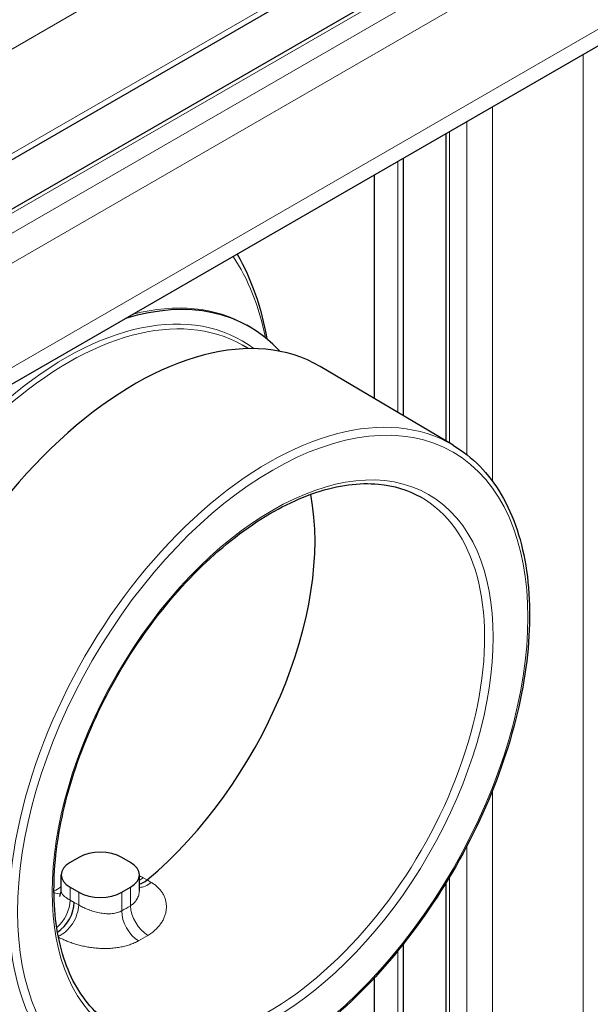
# Model space of a CAD drawing. Units: millimetres. Extents: x 0 to 14700, y 0 to 10395.
# Drawn here: x 5863 to 5910, y 5736 to 5817 of the extents above; entities that cross this region are included whole.
import ezdxf

# ---------------------------------------------------------------- set-up
doc = ezdxf.new("R2010")
doc.units = ezdxf.units.MM
doc.header["$LTSCALE"] = 35
doc.layers.add('Sichtbar (ISO)', color=7, linetype='Continuous', lineweight=25)
doc.layers.add('Tangential', color=7, linetype='Continuous', lineweight=9, true_color=0xbfbfbf)

msp = doc.modelspace()

# ---------------------------------------------------------------- linework, layer by layer
at = {"layer": 'Sichtbar (ISO)'}
for p, q in [((6251.591, 6030.163), (5714.405, 5720.019)), ((6248.926, 6024.572), (5711.525, 5714.303)), ((6251.073, 6011.464), (5714.246, 5701.527)), ((5898.408, 5807.853), (5898.408, 5782.645)), ((5894.898, 5805.827), (5894.898, 5784.722)), ((5892.533, 5804.461), (5892.533, 5786.122)), ((5882.31, 5792.008), (5882.095, 5792.132)), ((5882.214, 5790.216), (5881.722, 5790.5)), ((5898.99, 5782.301), (5888.095, 5788.748)), ((5868.296, 5748.489), (5867.589, 5748.081)), ((5872.538, 5748.081), (5871.831, 5748.489)), ((5866.856, 5745.757), (5866.856, 5747.06)), ((5873.271, 5745.783), (5873.271, 5747.06)), ((5867.589, 5746.04), (5868.296, 5745.631)), ((5871.831, 5745.631), (5872.538, 5746.04)), ((5873.271, 5745.783), (5873.271, 5745.783)), ((5898.408, 5746.387), (5898.408, 5701.965)), ((5894.898, 5741.355), (5894.898, 5699.938)), ((5892.533, 5738.598), (5892.533, 5698.573))]:
    msp.add_line(p, q, dxfattribs=at)
for centre, major_axis, ratio, start_param, end_param in [((5867.235, 5765.897), (15.075, 26.111), 0.57735, 6.100729, 6.836712), ((5872.892, 5762.631), (-15.11, -26.171), 0.57735, 3.135422, 6.289356), ((5870.064, 5764.264), (-12.45, -21.564), 0.57735, 1.00551, 2.556127), ((5870.064, 5747.468), (-2.5, 0), 0.57735, 3.926991, 5.497787), ((5869.356, 5747.06), (-2.5, 0), 0.57735, 5.497787, 7.068583), ((5870.771, 5747.06), (2.5, 0), 0.57735, 5.497787, 7.068583), ((5873.593, 5748.062), (-0.993, -1.736), 0.579926, 0.548704, 1.003153), ((5870.064, 5746.652), (2.5, 0), 0.57735, 3.926991, 5.497787), ((5866.522, 5743.98), (-0.993, -1.736), 0.579926, 0.805117, 2.353858)]:
    msp.add_ellipse(centre, major_axis=major_axis, ratio=ratio, start_param=start_param, end_param=end_param, dxfattribs=at)
for points, knots in [([(5881.295, 5797.973), (5881.876, 5796.954), (5882.368, 5795.861), (5883.181, 5793.536), (5883.5, 5792.301), (5883.73, 5791.016)], [5.8229813, 5.8229813, 5.8229813, 5.8229813, 5.9590897, 5.9590897, 6.0975466, 6.0975466, 6.0975466, 6.0975466]), ([(5898.99, 5782.301), (5900.585, 5781.357), (5901.924, 5779.981), (5903.978, 5776.491), (5904.68, 5774.364), (5905.373, 5769.56), (5905.351, 5766.874), (5904.58, 5761.236), (5903.83, 5758.285), (5901.68, 5752.42), (5900.283, 5749.507), (5896.982, 5744.007), (5895.08, 5741.422), (5890.958, 5736.836), (5888.738, 5734.837), (5884.2, 5731.63), (5881.88, 5730.422), (5877.373, 5728.935), (5875.185, 5728.654), (5871.628, 5729.024), (5870.189, 5729.472), (5868.906, 5730.194)], [5.503958, 5.503958, 5.503958, 5.503958, 5.813753, 5.813753, 6.130651, 6.130651, 6.453017, 6.453017, 6.775735, 6.775735, 7.097979, 7.097979, 7.420053, 7.420053, 7.74237, 7.74237, 8.065158, 8.065158, 8.387074, 8.387074, 8.633209, 8.633209, 8.633209, 8.633209]), ([(5871.243, 5734.635), (5869.914, 5735.422), (5868.807, 5736.597), (5867.176, 5739.596), (5866.638, 5741.397), (5866.176, 5745.436), (5866.242, 5747.663), (5866.965, 5752.339), (5867.623, 5754.787), (5869.468, 5759.656), (5870.656, 5762.077), (5873.442, 5766.641), (5875.041, 5768.784), (5878.481, 5772.57), (5880.323, 5774.213), (5884.053, 5776.834), (5885.942, 5777.813), (5889.573, 5779.021), (5891.312, 5779.249), (5894.141, 5778.985), (5895.291, 5778.632), (5896.313, 5778.057)], [2.362365, 2.362365, 2.362365, 2.362365, 2.695786, 2.695786, 3.018385, 3.018385, 3.335269, 3.335269, 3.6521, 3.6521, 3.969496, 3.969496, 4.28707, 4.28707, 4.604339, 4.604339, 4.921026, 4.921026, 5.238515, 5.238515, 5.491616, 5.491616, 5.491616, 5.491616]), ([(5866.729, 5745.294), (5866.729, 5745.294), (5866.729, 5745.294), (5866.73, 5745.295), (5866.75, 5745.32), (5866.799, 5745.422), (5866.828, 5745.503), (5866.852, 5745.647), (5866.856, 5745.702), (5866.856, 5745.757)], [0.1412763, 0.1412763, 0.1412763, 0.1412763, 0.1423484, 0.1423484, 0.199694, 0.199694, 0.2635798, 0.2635798, 0.2989311, 0.2989311, 0.2989311, 0.2989311])]:
    msp.add_open_spline(points, degree=3, knots=knots, dxfattribs=at)
at = {"layer": 'Tangential'}
for p, q in [((6251.901, 6039.423), (5714.5, 5729.155)), ((6251.901, 6030.85), (5714.5, 5720.581)), ((6249.426, 6024.522), (5712.025, 5714.254)), ((6250.841, 6023.706), (5713.439, 5713.437)), ((6251.901, 6021.869), (5714.5, 5711.6)), ((6251.901, 6013.295), (5714.5, 5703.027)), ((5909.662, 5814.35), (5909.662, 5708.462)), ((5902.237, 5810.064), (5902.237, 5779.325)), ((5900.116, 5808.839), (5900.116, 5781.531)), ((5898.701, 5808.023), (5898.701, 5782.472)), ((5894.459, 5805.573), (5894.459, 5784.982)), ((5902.237, 5754.002), (5902.237, 5704.175)), ((5900.116, 5749.401), (5900.116, 5702.951)), ((5873.908, 5746.643), (5873.579, 5746.826)), ((5874.249, 5746.443), (5873.908, 5746.643)), ((5898.701, 5746.872), (5898.701, 5702.134)), ((5867.589, 5744.99), (5867.589, 5746.04)), ((5872.538, 5744.514), (5872.538, 5746.04)), ((5867.589, 5744.99), (5867.936, 5744.796)), ((5868.296, 5744.585), (5868.296, 5745.631)), ((5871.831, 5744.106), (5871.831, 5745.631)), ((5867.936, 5744.796), (5868.296, 5744.585)), ((5894.459, 5740.81), (5894.459, 5699.685))]:
    msp.add_line(p, q, dxfattribs=at)
for centre, major_axis, ratio, start_param, end_param in [((5858.827, 5770.751), (17.918, 31.035), 0.57735, 5.70571, 6.00645), ((5867.235, 5765.897), (14.425, 24.985), 0.57735, 6.210995, 9.496969), ((5867.447, 5765.774), (14.275, 24.725), 0.57735, 0, 3.141593), ((5867.02, 5766.021), (15.075, 26.111), 0.57735, 0, 0.513037), ((5883.855, 5756.301), (15.042, 26.054), 0.57735, 6.277014, 9.430949), ((5883.855, 5756.301), (12.535, 21.711), 0.57735, 3.135422, 6.289356), ((5873.246, 5748.256), (-0.973, -1.747), 0.587583, 0.776178, 0.996292), ((5866.553, 5766.291), (-12.493, -21.639), 0.57735, 0.769491, 0.802591), ((5873.953, 5747.851), (-1.013, -1.724), 0.572164, 0.295592, 1.009893), ((5866.174, 5747.337), (0.967, -1.751), 0.589772, 5.600053, 6.005254), ((5866.174, 5744.173), (0.973, 1.747), 0.587583, 4.130909, 5.488684), ((5866.882, 5743.768), (1.013, 1.724), 0.572164, 3.755429, 5.502219), ((5873.246, 5743.29), (-0.967, 1.751), 0.589795, 0.796535, 2.358605), ((5872.185, 5763.039), (11.472, 19.87), 0.57735, 3.905197, 3.948785), ((5873.953, 5743.698), (-1.032, 1.713), 0.564631, 0.774736, 2.336806), ((5873.587, 5762.23), (12.472, 21.602), 0.57735, 3.905196, 3.948785)]:
    msp.add_ellipse(centre, major_axis=major_axis, ratio=ratio, start_param=start_param, end_param=end_param, dxfattribs=at)
for major_axis in [(14.792, 25.621), (12.785, 22.144)]:
    msp.add_ellipse((5884.206, 5756.099), major_axis=major_axis, ratio=0.57735, dxfattribs=at)
for points, knots in [([(5873.579, 5746.826), (5873.489, 5746.876), (5873.395, 5746.923), (5873.287, 5746.97), (5873.279, 5746.974), (5873.271, 5746.977)], [0, 0, 0, 0, 0.05882353, 0.05882353, 0.06375492, 0.06375492, 0.06375492, 0.06375492]), ([(5866.856, 5745.757), (5866.856, 5745.732), (5866.859, 5745.709), (5866.863, 5745.685), (5866.864, 5745.683), (5866.864, 5745.682), (5866.864, 5745.68), (5866.87, 5745.651), (5866.879, 5745.623), (5866.891, 5745.594), (5866.892, 5745.592), (5866.893, 5745.59), (5866.894, 5745.588), (5866.906, 5745.56), (5866.921, 5745.533), (5866.939, 5745.505), (5866.941, 5745.502), (5866.942, 5745.5), (5866.944, 5745.497), (5866.962, 5745.47), (5866.983, 5745.443), (5867.006, 5745.417), (5867.009, 5745.414), (5867.012, 5745.41), (5867.014, 5745.407), (5867.036, 5745.383), (5867.059, 5745.359), (5867.084, 5745.336), (5867.087, 5745.333), (5867.089, 5745.331), (5867.091, 5745.329), (5867.095, 5745.325), (5867.099, 5745.322), (5867.104, 5745.318), (5867.131, 5745.293), (5867.162, 5745.267), (5867.194, 5745.242), (5867.199, 5745.238), (5867.205, 5745.233), (5867.211, 5745.229), (5867.243, 5745.205), (5867.277, 5745.18), (5867.312, 5745.156), (5867.319, 5745.151), (5867.327, 5745.146), (5867.334, 5745.142), (5867.369, 5745.118), (5867.406, 5745.095), (5867.445, 5745.072), (5867.453, 5745.066), (5867.462, 5745.061), (5867.471, 5745.056), (5867.509, 5745.034), (5867.548, 5745.011), (5867.589, 5744.99)], [0.4828959, 0.4828959, 0.4828959, 0.4828959, 0.5294118, 0.5294118, 0.5294118, 0.5323856, 0.5323856, 0.5323856, 0.5882353, 0.5882353, 0.5882353, 0.5923631, 0.5923631, 0.5923631, 0.6470588, 0.6470588, 0.6470588, 0.6523437, 0.6523437, 0.6523437, 0.7058824, 0.7058824, 0.7058824, 0.7123265, 0.7123265, 0.7123265, 0.7604139, 0.7604139, 0.7604139, 0.7647059, 0.7647059, 0.7647059, 0.772296, 0.772296, 0.772296, 0.8235294, 0.8235294, 0.8235294, 0.8322737, 0.8322737, 0.8322737, 0.8823529, 0.8823529, 0.8823529, 0.8922519, 0.8922519, 0.8922519, 0.9411765, 0.9411765, 0.9411765, 0.9522378, 0.9522378, 0.9522378, 0.9999987, 0.9999987, 0.9999987, 0.9999987]), ([(5872.538, 5744.514), (5872.59, 5744.546), (5872.639, 5744.581), (5872.685, 5744.617), (5872.691, 5744.621), (5872.696, 5744.625), (5872.702, 5744.63), (5872.745, 5744.664), (5872.786, 5744.7), (5872.824, 5744.738), (5872.828, 5744.741), (5872.831, 5744.745), (5872.834, 5744.748), (5872.838, 5744.752), (5872.842, 5744.756), (5872.846, 5744.76), (5872.888, 5744.802), (5872.926, 5744.847), (5872.962, 5744.893), (5872.965, 5744.896), (5872.968, 5744.899), (5872.97, 5744.903), (5873.006, 5744.95), (5873.04, 5744.999), (5873.07, 5745.05), (5873.071, 5745.053), (5873.073, 5745.055), (5873.074, 5745.058), (5873.104, 5745.11), (5873.131, 5745.163), (5873.154, 5745.218), (5873.179, 5745.275), (5873.2, 5745.333), (5873.216, 5745.393), (5873.233, 5745.451), (5873.246, 5745.51), (5873.255, 5745.57), (5873.264, 5745.629), (5873.269, 5745.688), (5873.27, 5745.747), (5873.27, 5745.759), (5873.271, 5745.771), (5873.271, 5745.783)], [0.0000011, 0.0000011, 0.0000011, 0.0000011, 0.0525712, 0.0525712, 0.0525712, 0.0588235, 0.0588235, 0.0588235, 0.1084297, 0.1084297, 0.1084297, 0.1125461, 0.1125461, 0.1125461, 0.1176471, 0.1176471, 0.1176471, 0.1725277, 0.1725277, 0.1725277, 0.1764706, 0.1764706, 0.1764706, 0.2325067, 0.2325067, 0.2325067, 0.2352941, 0.2352941, 0.2352941, 0.2924848, 0.2924848, 0.2924848, 0.3524626, 0.3524626, 0.3524626, 0.4117647, 0.4117647, 0.4117647, 0.4705882, 0.4705882, 0.4705882, 0.4825126, 0.4825126, 0.4825126, 0.4825126]), ([(5873.971, 5742.09), (5874.084, 5742.158), (5874.191, 5742.23), (5874.393, 5742.38), (5874.488, 5742.459), (5874.667, 5742.623), (5874.75, 5742.708), (5874.905, 5742.885), (5874.975, 5742.976), (5875.104, 5743.162), (5875.161, 5743.257), (5875.263, 5743.451), (5875.307, 5743.549), (5875.38, 5743.748), (5875.41, 5743.848), (5875.456, 5744.049), (5875.472, 5744.149), (5875.49, 5744.349), (5875.492, 5744.448), (5875.482, 5744.644), (5875.471, 5744.741), (5875.435, 5744.931), (5875.411, 5745.025), (5875.35, 5745.207), (5875.313, 5745.296), (5875.229, 5745.468), (5875.181, 5745.551), (5875.073, 5745.713), (5875.014, 5745.791), (5874.885, 5745.941), (5874.816, 5746.013), (5874.668, 5746.149), (5874.589, 5746.213), (5874.424, 5746.334), (5874.339, 5746.39), (5874.249, 5746.443)], [0, 0, 0, 0, 0.058824, 0.058824, 0.117647, 0.117647, 0.176471, 0.176471, 0.235294, 0.235294, 0.294118, 0.294118, 0.352941, 0.352941, 0.411765, 0.411765, 0.470588, 0.470588, 0.529412, 0.529412, 0.588235, 0.588235, 0.647059, 0.647059, 0.705882, 0.705882, 0.764706, 0.764706, 0.823529, 0.823529, 0.882353, 0.882353, 0.941176, 0.941176, 1, 1, 1, 1]), ([(5868.296, 5744.585), (5868.339, 5744.559), (5868.384, 5744.533), (5868.432, 5744.507), (5868.438, 5744.504), (5868.445, 5744.5), (5868.452, 5744.496), (5868.501, 5744.47), (5868.552, 5744.443), (5868.605, 5744.417), (5868.611, 5744.414), (5868.617, 5744.411), (5868.624, 5744.408), (5868.678, 5744.381), (5868.734, 5744.355), (5868.792, 5744.329), (5868.797, 5744.327), (5868.803, 5744.324), (5868.809, 5744.322), (5868.864, 5744.297), (5868.921, 5744.273), (5868.979, 5744.249), (5868.983, 5744.248), (5868.987, 5744.246), (5868.991, 5744.244), (5868.996, 5744.242), (5869.001, 5744.241), (5869.005, 5744.239), (5869.06, 5744.217), (5869.115, 5744.196), (5869.172, 5744.175), (5869.181, 5744.171), (5869.191, 5744.168), (5869.2, 5744.165), (5869.204, 5744.163), (5869.208, 5744.162), (5869.211, 5744.161), (5869.279, 5744.137), (5869.348, 5744.113), (5869.419, 5744.091), (5869.494, 5744.068), (5869.569, 5744.045), (5869.646, 5744.025), (5869.723, 5744.004), (5869.8, 5743.985), (5869.878, 5743.968), (5869.955, 5743.951), (5870.033, 5743.936), (5870.111, 5743.923), (5870.189, 5743.91), (5870.268, 5743.899), (5870.346, 5743.89), (5870.349, 5743.89), (5870.353, 5743.89), (5870.356, 5743.889), (5870.431, 5743.881), (5870.506, 5743.875), (5870.58, 5743.872), (5870.585, 5743.871), (5870.59, 5743.871), (5870.595, 5743.871), (5870.667, 5743.868), (5870.74, 5743.867), (5870.811, 5743.868), (5870.817, 5743.868), (5870.823, 5743.868), (5870.83, 5743.868), (5870.899, 5743.87), (5870.968, 5743.874), (5871.036, 5743.881), (5871.043, 5743.882), (5871.051, 5743.882), (5871.058, 5743.883), (5871.124, 5743.89), (5871.189, 5743.899), (5871.252, 5743.911), (5871.261, 5743.912), (5871.269, 5743.914), (5871.278, 5743.916), (5871.339, 5743.928), (5871.4, 5743.942), (5871.458, 5743.958), (5871.467, 5743.961), (5871.477, 5743.964), (5871.486, 5743.966), (5871.543, 5743.983), (5871.598, 5744.002), (5871.652, 5744.023), (5871.662, 5744.027), (5871.671, 5744.031), (5871.681, 5744.035), (5871.733, 5744.057), (5871.783, 5744.081), (5871.831, 5744.106)], [0.0000012, 0.0000012, 0.0000012, 0.0000012, 0.0513478, 0.0513478, 0.0513478, 0.0588235, 0.0588235, 0.0588235, 0.1113021, 0.1113021, 0.1113021, 0.1176471, 0.1176471, 0.1176471, 0.171252, 0.171252, 0.171252, 0.1764706, 0.1764706, 0.1764706, 0.2276419, 0.2276419, 0.2276419, 0.2311995, 0.2311995, 0.2311995, 0.2352941, 0.2352941, 0.2352941, 0.2830705, 0.2830705, 0.2830705, 0.2911457, 0.2911457, 0.2911457, 0.2941176, 0.2941176, 0.2941176, 0.3510981, 0.3510981, 0.3510981, 0.4110483, 0.4110483, 0.4110483, 0.4705882, 0.4705882, 0.4705882, 0.5294118, 0.5294118, 0.5294118, 0.5882353, 0.5882353, 0.5882353, 0.5908965, 0.5908965, 0.5908965, 0.6470588, 0.6470588, 0.6470588, 0.6508458, 0.6508458, 0.6508458, 0.7058824, 0.7058824, 0.7058824, 0.710796, 0.710796, 0.710796, 0.7647059, 0.7647059, 0.7647059, 0.7707461, 0.7707461, 0.7707461, 0.8235294, 0.8235294, 0.8235294, 0.8306976, 0.8306976, 0.8306976, 0.8823529, 0.8823529, 0.8823529, 0.890651, 0.890651, 0.890651, 0.9411765, 0.9411765, 0.9411765, 0.9505963, 0.9505963, 0.9505963, 0.9999988, 0.9999988, 0.9999988, 0.9999988]), ([(5866.634, 5741.961), (5866.701, 5741.923), (5866.771, 5741.886), (5866.942, 5741.798), (5867.047, 5741.749), (5867.264, 5741.653), (5867.376, 5741.606), (5867.61, 5741.517), (5867.731, 5741.474), (5867.978, 5741.393), (5868.105, 5741.355), (5868.364, 5741.284), (5868.497, 5741.251), (5868.769, 5741.19), (5868.907, 5741.163), (5869.189, 5741.114), (5869.332, 5741.093), (5869.621, 5741.058), (5869.767, 5741.044), (5870.06, 5741.024), (5870.208, 5741.018), (5870.504, 5741.015), (5870.651, 5741.017), (5870.946, 5741.031), (5871.092, 5741.043), (5871.382, 5741.075), (5871.525, 5741.095), (5871.807, 5741.146), (5871.945, 5741.176), (5872.216, 5741.245), (5872.349, 5741.285), (5872.606, 5741.372), (5872.731, 5741.421), (5872.973, 5741.527), (5873.09, 5741.584), (5873.202, 5741.646)], [0.0158766, 0.0158766, 0.0158766, 0.0158766, 0.0588235, 0.0588235, 0.1176471, 0.1176471, 0.1764706, 0.1764706, 0.2352941, 0.2352941, 0.2941176, 0.2941176, 0.3529412, 0.3529412, 0.4117647, 0.4117647, 0.4705882, 0.4705882, 0.5294118, 0.5294118, 0.5882353, 0.5882353, 0.6470588, 0.6470588, 0.7058824, 0.7058824, 0.7647059, 0.7647059, 0.8235294, 0.8235294, 0.8823529, 0.8823529, 0.9411765, 0.9411765, 1, 1, 1, 1])]:
    msp.add_open_spline(points, degree=3, knots=knots, dxfattribs=at)

doc.saveas('drawing.dxf')
